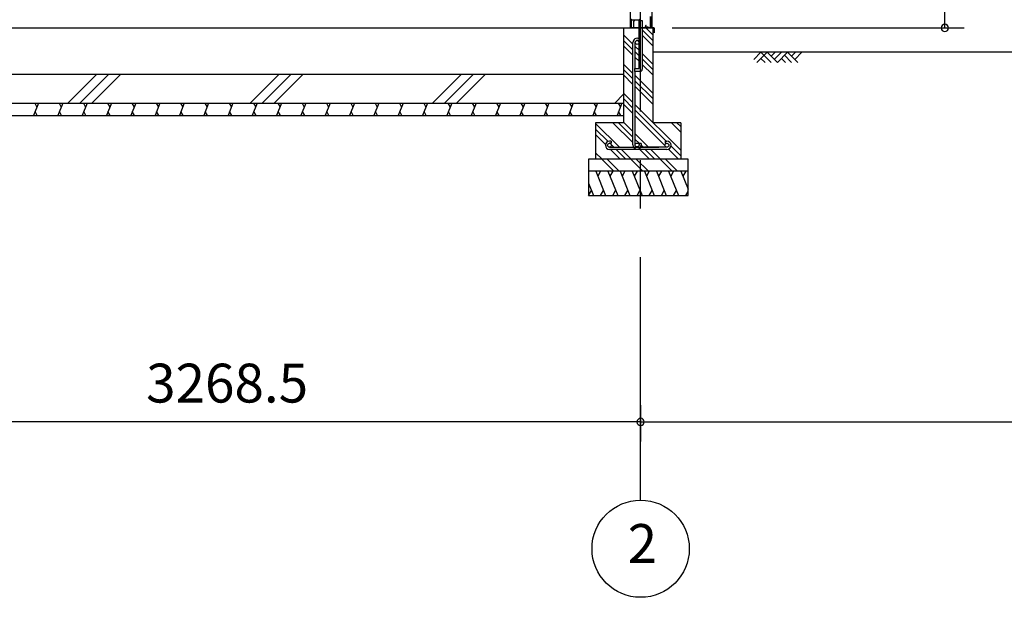
# Model space of a CAD drawing. Extents: x 868 to 32815, y 310 to 22484.
# Drawn here: x 14597 to 18647, y 4154 to 6532 of the extents above; entities that cross this region are included whole.
import ezdxf
from ezdxf.enums import TextEntityAlignment as Align

# ---------------------------------------------------------------- set-up
doc = ezdxf.new("R2010")
doc.units = 0
doc.header["$LTSCALE"] = 80
doc.header["$MEASUREMENT"] = 0
doc.linetypes.add('CENTER2', pattern=[20, 12.5, -2.5, 2.5, -2.5])
doc.layers.get('0').update_dxf_attribs({"linetype": 'CONTINUOUS'})
for name, color, linetype in [('0-C', 7, 'CONTINUOUS'), ('0-下枠', 4, 'CONTINUOUS'), ('2-0', 7, 'CONTINUOUS'), ('2-1', 7, 'CONTINUOUS'), ('SUNPOU', 4, 'CONTINUOUS')]:
    doc.layers.add(name, color=color, linetype=linetype)
doc.styles.get("Standard").update_dxf_attribs({"font": 'txt', "bigfont": 'BIGFONT'})

msp = doc.modelspace()

# ---------------------------------------------------------------- linework, layer by layer
at = {"color": 0, "linetype": 'ByBlock'}
for centre, start, end in [((18402.3, 6498.4), 90, 270), ((18402.3, 6498.4), 270, 90), ((17151, 4876.3), 0, 180), ((17151, 4876.3), 0, 180), ((17151, 4876.3), 180, 0), ((17151, 4876.3), 180, 0)]:
    msp.add_arc(centre, 15, start, end, dxfattribs=at)
at = {"layer": '0-C', "color": 6, "linetype": 'Continuous'}
for p, q in [((14794.2, 6188.4), (14914.2, 6308.4)), ((14843.7, 6188.4), (14963.7, 6308.4)), ((14893.2, 6188.4), (15013.2, 6308.4)), ((15544.2, 6188.4), (15664.2, 6308.4)), ((15593.7, 6188.4), (15713.7, 6308.4)), ((15643.2, 6188.4), (15763.2, 6308.4)), ((16294.2, 6188.4), (16414.2, 6308.4)), ((16343.7, 6188.4), (16463.7, 6308.4)), ((16393.2, 6188.4), (16513.2, 6308.4)), ((17044.2, 6188.4), (17081, 6225.3))]:
    msp.add_line(p, q, dxfattribs=at)
at = {"layer": '0-下枠'}
for p, q in [((17112.1, 6530.2), (17112.1, 6501.4)), ((17113.1, 6501.4), (17113.1, 6530.2)), ((17115, 6532.4), (17144.6, 6532.4)), ((17191.1, 6545.4), (17191.1, 6501.4)), ((17192.1, 6501.4), (17192.1, 6545.4)), ((17121.6, 6499.4), (17115.1, 6499.4)), ((17115.1, 6498.4), (17121.6, 6498.4)), ((17172.7, 6508.8), (17170.5, 6504.9)), ((17171.3, 6504.4), (17173.6, 6508.3)), ((17181.4, 6501.4), (17173.1, 6501.4)), ((17173.1, 6500.4), (17181.4, 6500.4)), ((17182.3, 6499.9), (17182.5, 6499.5)), ((17183.4, 6500), (17183.2, 6500.3)), ((17189.1, 6499.4), (17184.3, 6499.4)), ((17184.3, 6498.4), (17189.1, 6498.4))]:
    msp.add_line(p, q, dxfattribs=at)
for centre, radius, start, end in [((17115.3, 6530.2), 3.2, 90, 180), ((17115.3, 6530.2), 2.2, 95.7392, 180), ((17144.6, 6535.4), 3, 270, 0), ((17115.1, 6501.4), 3, 180, 270), ((17115.1, 6501.4), 2, 180, 270), ((17121.6, 6498.9), 0.5, 270, 90), ((17173.1, 6503.4), 3, 150, 270), ((17173.1, 6503.4), 2, 150, 270), ((17173.1, 6508.6), 0.5, 330, 150), ((17181.4, 6499.4), 2, 26.5651, 90), ((17181.4, 6499.4), 1, 26.5651, 90), ((17184.3, 6500.4), 2, 206.5651, 270), ((17184.3, 6500.4), 1, 206.5651, 270), ((17189.1, 6501.4), 2, 270, 0), ((17189.1, 6501.4), 3, 270, 0)]:
    msp.add_arc(centre, radius, start, end, dxfattribs=at)
at = {"layer": '2-0', "color": 6, "linetype": 'CENTER2'}
msp.add_line((17151, 4554.4), (17151, 9726.4), dxfattribs=at)
at = {"layer": '2-0', "color": 3, "linetype": 'Continuous'}
for p, q in [((17108.5, 8667.9), (17108.5, 6498.4)), ((17196.5, 8667.9), (17196.5, 6498.4)), ((17144.5, 6331.4), (17144.5, 6528.4)), ((17144.5, 6528.4), (17157.5, 6528.4)), ((17144.5, 6528.4), (17157.5, 6528.4)), ((17157.5, 6528.4), (17157.5, 6328.4)), ((13832.6, 6498.4), (17201, 6498.4)), ((17081, 6498.4), (17081, 6108.4)), ((17201, 6498.4), (17157.5, 6498.4)), ((17201, 6498.4), (17201, 6108.4)), ((17127.5, 6318.4), (17127.5, 6331.4)), ((17127.5, 6331.4), (17144.5, 6331.4)), ((17147.5, 6318.4), (17127.5, 6318.4)), ((13952.5, 6308.4), (17081, 6308.4)), ((17081, 6308.4), (17081, 6158.4)), ((13952.5, 6188.4), (17081, 6188.4)), ((13952.5, 6138.4), (17081, 6138.4)), ((17081, 6108.4), (16966, 6108.4)), ((16966, 6108.4), (16966, 5958.4)), ((17316, 6108.4), (17201, 6108.4)), ((17316, 6108.4), (17316, 5958.4)), ((17346, 5958.4), (16936, 5958.4)), ((16936, 5958.4), (16936, 5808.4)), ((17346, 5808.4), (17346, 5958.4)), ((17346, 5908.4), (16936, 5908.4)), ((16936, 5808.4), (17346, 5808.4))]:
    msp.add_line(p, q, dxfattribs=at)
at = {"layer": '2-0', "color": 2, "linetype": 'Continuous'}
for p, q in [((17122, 6524.5), (17122, 6499.9)), ((17126, 6531.8), (17122.2, 6525.3)), ((17122.5, 6499.9), (17122.5, 6524.5)), ((17122.6, 6525), (17126.4, 6531.6)), ((17126.4, 6531.6), (17126, 6531.8)), ((17205.5, 6498.9), (17123.5, 6498.9)), ((17123.5, 6498.4), (17205.5, 6498.4)), ((17206.5, 6486.9), (17206, 6486.9)), ((17206, 6486.9), (17206, 6479.4)), ((17206.5, 6497.4), (17206.5, 6479.4)), ((17207, 6479.4), (17207, 6497.4)), ((14673.9, 6188.4), (14653.7, 6138.4)), ((14658.6, 6188.4), (14667.6, 6172.8)), ((14773.9, 6188.4), (14753.7, 6138.4)), ((14758.6, 6188.4), (14767.6, 6172.8)), ((14873.9, 6188.4), (14853.7, 6138.4)), ((14858.6, 6188.4), (14867.6, 6172.8)), ((14973.9, 6188.4), (14953.7, 6138.4)), ((14958.6, 6188.4), (14967.6, 6172.8)), ((15073.9, 6188.4), (15053.7, 6138.4)), ((15058.6, 6188.4), (15067.6, 6172.8)), ((15173.9, 6188.4), (15153.7, 6138.4)), ((15158.6, 6188.4), (15167.6, 6172.8)), ((15273.9, 6188.4), (15253.7, 6138.4)), ((15258.6, 6188.4), (15267.6, 6172.8)), ((15373.9, 6188.4), (15353.7, 6138.4)), ((15358.6, 6188.4), (15367.6, 6172.8)), ((15473.9, 6188.4), (15453.7, 6138.4)), ((15458.6, 6188.4), (15467.6, 6172.8)), ((15574, 6188.4), (15553.7, 6138.4)), ((15558.6, 6188.4), (15567.6, 6172.8)), ((15674, 6188.4), (15653.7, 6138.4)), ((15658.6, 6188.4), (15667.6, 6172.8)), ((15774, 6188.4), (15753.7, 6138.4)), ((15758.6, 6188.4), (15767.6, 6172.8)), ((15874, 6188.4), (15853.8, 6138.4)), ((15858.6, 6188.4), (15867.6, 6172.8)), ((15974, 6188.4), (15953.8, 6138.4)), ((15958.6, 6188.4), (15967.7, 6172.8)), ((16074, 6188.4), (16053.8, 6138.4)), ((16058.6, 6188.4), (16067.7, 6172.8)), ((16174, 6188.4), (16153.8, 6138.4)), ((16158.6, 6188.4), (16167.7, 6172.8)), ((16274, 6188.4), (16253.8, 6138.4)), ((16258.6, 6188.4), (16267.7, 6172.8)), ((16374, 6188.4), (16353.8, 6138.4)), ((16358.6, 6188.4), (16367.7, 6172.8)), ((16474, 6188.4), (16453.8, 6138.4)), ((16458.7, 6188.4), (16467.7, 6172.8)), ((16574, 6188.4), (16553.8, 6138.4)), ((16558.7, 6188.4), (16567.7, 6172.8)), ((16674, 6188.4), (16653.8, 6138.4)), ((16658.7, 6188.4), (16667.7, 6172.8)), ((16774, 6188.4), (16753.8, 6138.4)), ((16758.7, 6188.4), (16767.7, 6172.8)), ((16874, 6188.4), (16853.8, 6138.4)), ((16858.7, 6188.4), (16867.7, 6172.8)), ((16974, 6188.4), (16953.8, 6138.4)), ((16958.7, 6188.4), (16967.7, 6172.8)), ((17074, 6188.4), (17053.8, 6138.4)), ((17058.7, 6188.4), (17067.7, 6172.8)), ((14669, 6138.4), (14660, 6154)), ((14769.1, 6138.4), (14760, 6154)), ((14869.1, 6138.4), (14860, 6154)), ((14969.1, 6138.4), (14960, 6154)), ((15069.1, 6138.4), (15060, 6154)), ((15169.1, 6138.4), (15160, 6154)), ((15269.1, 6138.4), (15260, 6154)), ((15369.1, 6138.4), (15360.1, 6154)), ((15469.1, 6138.4), (15460.1, 6154)), ((15569.1, 6138.4), (15560.1, 6154)), ((15669.1, 6138.4), (15660.1, 6154)), ((15769.1, 6138.4), (15760.1, 6154)), ((15869.1, 6138.4), (15860.1, 6154)), ((15969.1, 6138.4), (15960.1, 6154)), ((16069.1, 6138.4), (16060.1, 6154)), ((16169.1, 6138.4), (16160.1, 6154)), ((16269.1, 6138.4), (16260.1, 6154)), ((16369.1, 6138.4), (16360.1, 6154)), ((16469.1, 6138.4), (16460.1, 6154)), ((16569.1, 6138.4), (16560.1, 6154)), ((16669.2, 6138.4), (16660.1, 6154)), ((16769.2, 6138.4), (16760.1, 6154)), ((16869.2, 6138.4), (16860.1, 6154)), ((16969.2, 6138.4), (16960.1, 6154)), ((17069.2, 6138.4), (17060.1, 6154)), ((16966.3, 5908.4), (17006.7, 5808.4)), ((16986.6, 5908.4), (16974.7, 5887.7)), ((17016.3, 5908.4), (17056.7, 5808.4)), ((17036.6, 5908.4), (17024.7, 5887.7)), ((17066.3, 5908.4), (17106.7, 5808.4)), ((17086.6, 5908.4), (17074.7, 5887.7)), ((17116.3, 5908.4), (17156.7, 5808.4)), ((17136.6, 5908.4), (17124.7, 5887.7)), ((17166.3, 5908.4), (17206.7, 5808.4)), ((17186.6, 5908.4), (17174.7, 5887.7)), ((17216.3, 5908.4), (17256.7, 5808.4)), ((17236.6, 5908.4), (17224.7, 5887.7)), ((17266.3, 5908.4), (17306.7, 5808.4)), ((17286.6, 5908.4), (17274.6, 5887.7)), ((17316.3, 5908.4), (17346, 5834.8)), ((17336.6, 5908.4), (17324.6, 5887.7)), ((16936, 5859.6), (16956.7, 5808.4)), ((16936.4, 5808.4), (16948.3, 5829.1)), ((16986.4, 5808.4), (16998.3, 5829.1)), ((17036.4, 5808.4), (17048.3, 5829.1)), ((17086.3, 5808.4), (17098.3, 5829.1)), ((17136.3, 5808.4), (17148.3, 5829.1)), ((17186.4, 5808.4), (17198.3, 5829.1)), ((17236.3, 5808.4), (17248.3, 5829.1)), ((17286.3, 5808.4), (17298.3, 5829.1)), ((17336.3, 5808.4), (17346, 5825.2))]:
    msp.add_line(p, q, dxfattribs=at)
at = {"layer": '2-0', "color": 6, "linetype": 'Continuous'}
for p, q in [((17201, 6447.3), (17157.5, 6490.8)), ((17201, 6469.9), (17172.5, 6498.4)), ((17119.5, 6431.4), (17081, 6469.9)), ((17119.5, 6408.8), (17081, 6447.3)), ((17201, 6424.7), (17157.5, 6468.2)), ((17119.5, 6386.2), (17081, 6424.7)), ((17144.5, 6406.4), (17128.5, 6422.4)), ((17144.5, 6383.8), (17128.5, 6399.8)), ((17144.5, 6361.2), (17128.5, 6377.2)), ((17201, 6349.9), (17157.5, 6393.4)), ((17201, 6327.3), (17157.5, 6370.8)), ((22757.8, 6398.4), (17201, 6398.4)), ((17616.9, 6369.1), (17646.1, 6398.4)), ((17629.6, 6356.4), (17671.6, 6398.4)), ((17646.1, 6398.4), (17688.1, 6356.4)), ((17646.1, 6373), (17662.7, 6356.4)), ((17671.6, 6398.4), (17713.6, 6356.4)), ((17688.1, 6381.9), (17704.7, 6398.4)), ((17700.9, 6369.1), (17730.1, 6398.4)), ((17713.6, 6356.4), (17755.6, 6398.4)), ((17730.1, 6373), (17746.7, 6356.4)), ((17742.9, 6385.7), (17772.1, 6356.4)), ((17755.6, 6398.4), (17797.6, 6356.4)), ((17772.1, 6381.9), (17788.7, 6398.4)), ((17784.9, 6369.1), (17814.1, 6398.4)), ((17119.5, 6311.4), (17081, 6349.9)), ((17119.5, 6288.8), (17081, 6327.3)), ((17201, 6304.7), (17157.5, 6348.2)), ((17119.5, 6266.2), (17081, 6304.7)), ((17201, 6229.9), (17128.5, 6302.4)), ((17201, 6207.3), (17128.5, 6279.8)), ((17201, 6184.7), (17128.5, 6257.2)), ((17119.5, 6191.4), (17081, 6229.9)), ((17119.5, 6168.8), (17081, 6207.3)), ((17119.5, 6146.2), (17081, 6184.7)), ((17316, 5994.9), (17128.5, 6182.4)), ((17255.9, 6032.4), (17128.5, 6159.8)), ((17251.1, 6014.6), (17128.5, 6137.2)), ((17063.5, 6007.4), (16966, 6104.9)), ((17017, 6031.3), (16966, 6082.3)), ((17119.5, 6026.2), (17037.3, 6108.4)), ((17119.5, 6048.8), (17059.9, 6108.4)), ((17119.5, 6071.4), (17081, 6109.9)), ((17316, 6069.6), (17277.3, 6108.4)), ((17316, 6092.3), (17299.9, 6108.4)), ((17006.5, 6019.2), (16966, 6059.7)), ((17183.5, 6007.4), (17128.5, 6062.4)), ((17144.5, 6023.8), (17128.5, 6039.8)), ((17025.2, 6023.1), (17024.9, 6023.4)), ((17067.3, 5958.4), (17027.3, 5998.4)), ((17040.9, 6007.4), (17030.7, 6017.6)), ((17089.9, 5958.4), (17049.9, 5998.4)), ((17112.5, 5958.4), (17072.5, 5998.4)), ((17187.3, 5958.4), (17147.3, 5998.4)), ((17160.9, 6007.4), (17153.4, 6014.9)), ((17209.9, 5958.4), (17169.9, 5998.4)), ((17232.5, 5958.4), (17192.5, 5998.4)), ((17307.3, 5958.4), (17265.8, 5999.8)), ((17316, 5972.3), (17275.8, 6012.5)), ((16992.5, 5958.4), (16966, 5984.9)), ((16969.9, 5958.4), (16966, 5962.3)), ((17040.7, 5908.4), (16991, 5958.1)), ((17063.3, 5908.4), (17013.3, 5958.4)), ((17160.7, 5908.4), (17110.7, 5958.4)), ((17183.3, 5908.4), (17133.3, 5958.4)), ((17280.7, 5908.4), (17230.7, 5958.4)), ((17303.3, 5908.4), (17253.3, 5958.4))]:
    msp.add_line(p, q, dxfattribs=at)
at = {"layer": '2-0', "color": 4, "linetype": 'Continuous'}
msp.add_circle((17151, 4354.4), 200, dxfattribs=at)
at = {"layer": '2-0', "color": 2, "linetype": 'Continuous'}
for centre, radius, start, end in [((17123.5, 6524.5), 1.5, 150, 180), ((17123.5, 6524.5), 1, 150, 180), ((17123.5, 6499.9), 1.5, 180, 270), ((17123.5, 6499.9), 1, 180, 270), ((17205.5, 6497.4), 1.5, 0, 90), ((17205.5, 6497.4), 1, 0, 90), ((17206.5, 6479.4), 0.5, 180, 0)]:
    msp.add_arc(centre, radius, start, end, dxfattribs=at)
at = {"layer": '2-0', "color": 3, "linetype": 'Continuous'}
msp.add_arc((17147.5, 6328.4), 10, 270, 0, dxfattribs=at)
at = {"layer": '2-1', "color": 3, "linetype": 'Continuous'}
for p, q in [((17119.5, 6016.6), (17119.5, 6438.7)), ((17128.5, 6331.4), (17128.5, 6438.7)), ((17128.5, 6219.4), (17128.5, 6318.4)), ((17128.5, 6016.6), (17128.5, 6219.4)), ((17029.5, 6032.4), (17023, 6032.4)), ((17029.5, 6023.4), (17023, 6023.4)), ((17023, 6007.4), (17225.8, 6007.4)), ((17259, 5998.4), (17023, 5998.4)), ((17029.5, 6032.4), (17029.5, 6023.4)), ((17144.5, 6023.1), (17144.5, 6016.6)), ((17153.5, 6023.1), (17144.5, 6023.1)), ((17153.5, 6023.1), (17153.5, 6016.6)), ((17259, 6007.4), (17166.4, 6007.4)), ((17252.5, 6032.4), (17259, 6032.4)), ((17252.5, 6032.4), (17252.5, 6023.4)), ((17252.5, 6023.4), (17259, 6023.4))]:
    msp.add_line(p, q, dxfattribs=at)
for centre in [(17136.5, 6438.7), (17023, 6015.4), (17136.5, 6016.6), (17259, 6015.4)]:
    msp.add_circle(centre, 8, dxfattribs=at)
for centre, radius, start, end in [((17136.5, 6438.7), 17, 61.9262, 180), ((17136.5, 6438.7), 8, 0, 180), ((17023, 6015.4), 17, 90, 270), ((17136.5, 6016.6), 17, 180, 0), ((17259, 6015.4), 17, 270, 90)]:
    msp.add_arc(centre, radius, start, end, dxfattribs=at)
at = {"layer": 'SUNPOU', "color": 4, "linetype": 'Continuous'}
for p, q in [((18402.3, 6498.4), (18402.3, 8481.4)), ((17281, 6498.4), (18482.3, 6498.4)), ((17151, 4945.5), (17151, 4796.3)), ((17151, 4945.5), (17151, 4796.3)), ((17151, 4876.3), (13882.5, 4876.3)), ((17151, 4876.3), (22151, 4876.3))]:
    msp.add_line(p, q, dxfattribs=at)

# ---------------------------------------------------------------- texts
at = {"color": 7, "linetype": 'Continuous'}
msp.add_text('3268.5', height=160, dxfattribs=at).set_placement((15116.8, 4956.3))
at = {"layer": '2-0', "color": 7, "linetype": 'Continuous'}
msp.add_text('2', height=160, dxfattribs=at).set_placement((17158.1, 4355.2), align=Align.MIDDLE)

doc.saveas('drawing.dxf')
